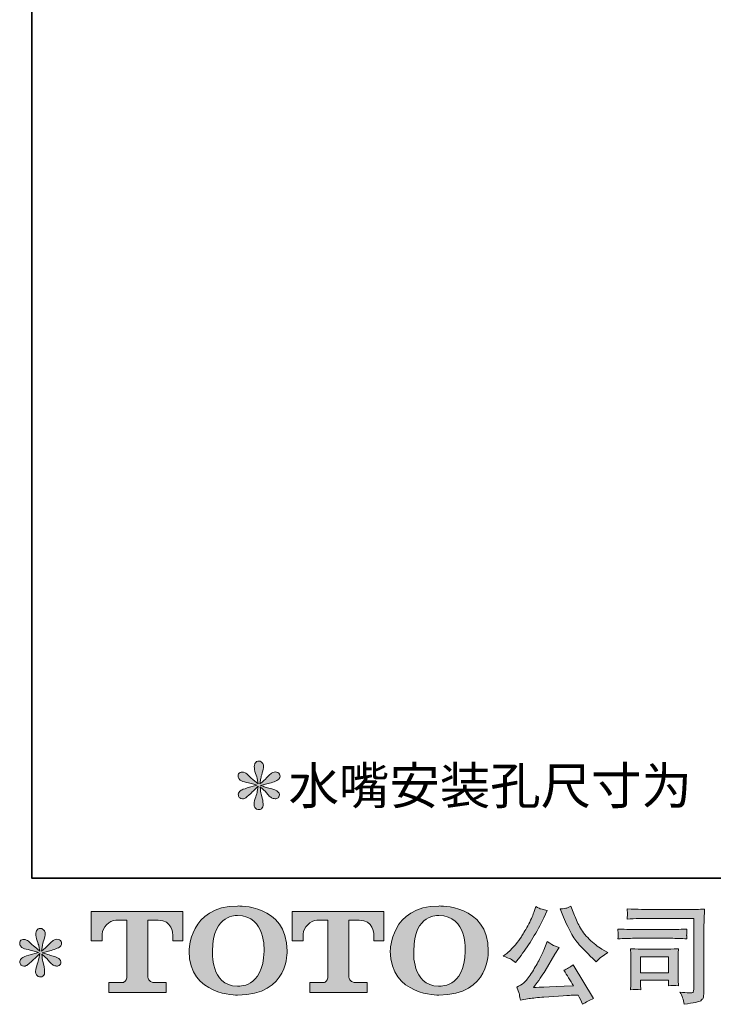
# Model space of a CAD drawing. Units: inches. Extents: x 6.9 to 89.9, y 222 to 281.2.
# Drawn here: x 6.9 to 20.4, y 222 to 241.2 of the extents above; entities that cross this region are included whole.
import ezdxf

# ---------------------------------------------------------------- set-up
doc = ezdxf.new("R2010")
doc.units = ezdxf.units.IN
doc.header["$MEASUREMENT"] = 0
doc.layers.add('图层 1', color=7, linetype='Continuous')

msp = doc.modelspace()

# ---------------------------------------------------------------- hatches: boundary and pattern name
at = {"layer": '图层 1'}
h = msp.add_hatch(color=256, dxfattribs=at)
h.dxf.hatch_style = 2
edge = h.paths.add_edge_path()
edge.add_spline(control_points=[(11.469, 226.27), (11.469, 226.27), (11.281, 226.214), (11.281, 226.214), (11.218, 226.195), (11.179, 226.181), (11.165, 226.173), (11.152, 226.165), (11.142, 226.157), (11.136, 226.15), (11.113, 226.124), (11.103, 226.099), (11.108, 226.074), (11.111, 226.049), (11.121, 226.031), (11.134, 226.02), (11.148, 226.009), (11.165, 226.004), (11.186, 226.004), (11.199, 226.002), (11.214, 226.005), (11.229, 226.012), (11.244, 226.019), (11.259, 226.028), (11.275, 226.041), (11.291, 226.053), (11.314, 226.073), (11.342, 226.101), (11.37, 226.128), (11.393, 226.15), (11.412, 226.168), (11.431, 226.185), (11.459, 226.212), (11.496, 226.248), (11.496, 226.248), (11.477, 226.146), (11.477, 226.146), (11.472, 226.119), (11.462, 226.083), (11.447, 226.039), (11.431, 225.996), (11.423, 225.97), (11.421, 225.96), (11.416, 225.938), (11.413, 225.915), (11.414, 225.891), (11.415, 225.866), (11.419, 225.849), (11.428, 225.837), (11.436, 225.824), (11.448, 225.813), (11.463, 225.804), (11.479, 225.795), (11.496, 225.791), (11.512, 225.793), (11.529, 225.793), (11.543, 225.798), (11.556, 225.808), (11.568, 225.818), (11.578, 225.832), (11.585, 225.849), (11.589, 225.864), (11.591, 225.884), (11.589, 225.911), (11.588, 225.938), (11.584, 225.967), (11.579, 225.997), (11.579, 225.997), (11.554, 226.092), (11.554, 226.092), (11.546, 226.123), (11.538, 226.171), (11.533, 226.237), (11.533, 226.237), (11.643, 226.136), (11.643, 226.136), (11.644, 226.135), (11.656, 226.12), (11.679, 226.093), (11.701, 226.066), (11.721, 226.046), (11.739, 226.033), (11.756, 226.02), (11.778, 226.012), (11.804, 226.008), (11.83, 226.002), (11.851, 226.004), (11.869, 226.014), (11.886, 226.024), (11.898, 226.038), (11.903, 226.057), (11.909, 226.077), (11.907, 226.094), (11.9, 226.11), (11.892, 226.126), (11.881, 226.139), (11.866, 226.15), (11.851, 226.161), (11.834, 226.17), (11.816, 226.177), (11.799, 226.184), (11.77, 226.193), (11.73, 226.204), (11.691, 226.215), (11.659, 226.225), (11.632, 226.233), (11.606, 226.241), (11.575, 226.252), (11.539, 226.264), (11.539, 226.264), (11.715, 226.31), (11.715, 226.31), (11.758, 226.319), (11.797, 226.332), (11.834, 226.349), (11.87, 226.367), (11.894, 226.383), (11.905, 226.398), (11.916, 226.414), (11.921, 226.428), (11.92, 226.443), (11.92, 226.457), (11.916, 226.471), (11.909, 226.484), (11.903, 226.496), (11.891, 226.505), (11.877, 226.513), (11.862, 226.52), (11.846, 226.525), (11.829, 226.527), (11.811, 226.527), (11.794, 226.523), (11.779, 226.517), (11.764, 226.511), (11.745, 226.497), (11.723, 226.475), (11.723, 226.475), (11.657, 226.409), (11.657, 226.409), (11.63, 226.381), (11.587, 226.343), (11.529, 226.293), (11.529, 226.293), (11.548, 226.403), (11.548, 226.403), (11.549, 226.419), (11.558, 226.455), (11.574, 226.51), (11.591, 226.565), (11.6, 226.602), (11.601, 226.622), (11.601, 226.649), (11.595, 226.672), (11.583, 226.69), (11.572, 226.708), (11.561, 226.719), (11.55, 226.726), (11.538, 226.732), (11.526, 226.736), (11.512, 226.737), (11.492, 226.737), (11.475, 226.734), (11.463, 226.727), (11.452, 226.72), (11.442, 226.708), (11.432, 226.693), (11.424, 226.677), (11.419, 226.656), (11.419, 226.63), (11.418, 226.595), (11.426, 226.551), (11.444, 226.498), (11.462, 226.445), (11.473, 226.41), (11.477, 226.39), (11.481, 226.371), (11.486, 226.34), (11.492, 226.297), (11.492, 226.297), (11.39, 226.382), (11.39, 226.382), (11.382, 226.387), (11.359, 226.408), (11.321, 226.444), (11.283, 226.48), (11.256, 226.502), (11.238, 226.51), (11.221, 226.518), (11.203, 226.523), (11.184, 226.525), (11.17, 226.525), (11.156, 226.522), (11.142, 226.516), (11.129, 226.511), (11.118, 226.502), (11.112, 226.491), (11.106, 226.48), (11.103, 226.467), (11.103, 226.45), (11.103, 226.434), (11.108, 226.417), (11.116, 226.401), (11.124, 226.385), (11.137, 226.372), (11.155, 226.359), (11.174, 226.347), (11.211, 226.335), (11.265, 226.324), (11.32, 226.313), (11.388, 226.295), (11.469, 226.27)], knot_values=[0, 0, 0, 0, 0.352778, 0.352778, 0.352778, 0.705556, 0.705556, 0.705556, 1.058333, 1.058333, 1.058333, 1.411111, 1.411111, 1.411111, 1.763889, 1.763889, 1.763889, 2.116667, 2.116667, 2.116667, 2.469444, 2.469444, 2.469444, 2.822222, 2.822222, 2.822222, 3.175, 3.175, 3.175, 3.527778, 3.527778, 3.527778, 3.880556, 3.880556, 3.880556, 4.233333, 4.233333, 4.233333, 4.586111, 4.586111, 4.586111, 4.938889, 4.938889, 4.938889, 5.291667, 5.291667, 5.291667, 5.644444, 5.644444, 5.644444, 5.997222, 5.997222, 5.997222, 6.35, 6.35, 6.35, 6.702778, 6.702778, 6.702778, 7.055556, 7.055556, 7.055556, 7.408333, 7.408333, 7.408333, 7.761111, 7.761111, 7.761111, 8.113889, 8.113889, 8.113889, 8.466667, 8.466667, 8.466667, 8.819444, 8.819444, 8.819444, 9.172222, 9.172222, 9.172222, 9.525, 9.525, 9.525, 9.877778, 9.877778, 9.877778, 10.230556, 10.230556, 10.230556, 10.583333, 10.583333, 10.583333, 10.936111, 10.936111, 10.936111, 11.288889, 11.288889, 11.288889, 11.641667, 11.641667, 11.641667, 11.994444, 11.994444, 11.994444, 12.347222, 12.347222, 12.347222, 12.7, 12.7, 12.7, 13.052778, 13.052778, 13.052778, 13.405556, 13.405556, 13.405556, 13.758333, 13.758333, 13.758333, 14.111111, 14.111111, 14.111111, 14.463889, 14.463889, 14.463889, 14.816667, 14.816667, 14.816667, 15.169444, 15.169444, 15.169444, 15.522222, 15.522222, 15.522222, 15.875, 15.875, 15.875, 16.227778, 16.227778, 16.227778, 16.580556, 16.580556, 16.580556, 16.933333, 16.933333, 16.933333, 17.286111, 17.286111, 17.286111, 17.638889, 17.638889, 17.638889, 17.991667, 17.991667, 17.991667, 18.344444, 18.344444, 18.344444, 18.697222, 18.697222, 18.697222, 19.05, 19.05, 19.05, 19.402778, 19.402778, 19.402778, 19.755556, 19.755556, 19.755556, 20.108333, 20.108333, 20.108333, 20.461111, 20.461111, 20.461111, 20.813889, 20.813889, 20.813889, 21.166667, 21.166667, 21.166667, 21.519444, 21.519444, 21.519444, 21.872222, 21.872222, 21.872222, 22.225, 22.225, 22.225, 22.577778, 22.577778, 22.577778, 22.930556, 22.930556, 22.930556, 23.283333, 23.283333, 23.283333, 23.636111, 23.636111, 23.636111, 23.988889, 23.988889, 23.988889, 24.341667, 24.341667, 24.341667, 24.694444, 24.694444, 24.694444, 24.694444], degree=3, periodic=0)
edge.add_line((11.469, 226.27), (11.469, 226.27))
h = msp.add_hatch(color=256, dxfattribs=at)
h.dxf.hatch_style = 2
edge = h.paths.add_edge_path()
edge.add_spline(control_points=[(11.608, 223.04), (11.595, 222.298), (11.091, 222.357), (11.091, 222.357), (10.556, 222.357), (10.606, 223.04), (10.606, 223.04), (10.606, 223.782), (11.093, 223.729), (11.093, 223.729), (11.653, 223.733), (11.608, 223.04), (11.608, 223.04)], knot_values=[0, 0, 0, 0, 0.352778, 0.352778, 0.352778, 0.705556, 0.705556, 0.705556, 1.058333, 1.058333, 1.058333, 1.411111, 1.411111, 1.411111, 1.411111], degree=3, periodic=0)
edge.add_line((11.608, 223.04), (11.608, 223.04))
edge = h.paths.add_edge_path()
edge.add_spline(control_points=[(10.149, 223.04), (10.149, 222.165), (11.093, 222.181), (11.093, 222.181), (12.103, 222.181), (12.057, 223.04), (12.057, 223.04), (12.057, 223.96), (11.093, 223.916), (11.093, 223.916), (10.151, 223.916), (10.149, 223.04), (10.149, 223.04)], knot_values=[0, 0, 0, 0, 0.352778, 0.352778, 0.352778, 0.705556, 0.705556, 0.705556, 1.058333, 1.058333, 1.058333, 1.411111, 1.411111, 1.411111, 1.411111], degree=3, periodic=0)
edge.add_line((10.149, 223.04), (10.149, 223.04))
h = msp.add_hatch(color=256, dxfattribs=at)
h.dxf.hatch_style = 2
edge = h.paths.add_edge_path()
edge.add_spline(control_points=[(15.525, 223.04), (15.512, 222.298), (15.008, 222.357), (15.008, 222.357), (14.474, 222.357), (14.523, 223.04), (14.523, 223.04), (14.523, 223.782), (15.011, 223.729), (15.011, 223.729), (15.571, 223.733), (15.525, 223.04), (15.525, 223.04)], knot_values=[0, 0, 0, 0, 0.352778, 0.352778, 0.352778, 0.705556, 0.705556, 0.705556, 1.058333, 1.058333, 1.058333, 1.411111, 1.411111, 1.411111, 1.411111], degree=3, periodic=0)
edge.add_line((15.525, 223.04), (15.525, 223.04))
edge = h.paths.add_edge_path()
edge.add_spline(control_points=[(14.066, 223.04), (14.066, 222.165), (15.011, 222.181), (15.011, 222.181), (16.021, 222.181), (15.974, 223.04), (15.974, 223.04), (15.974, 223.96), (15.011, 223.916), (15.011, 223.916), (14.069, 223.916), (14.066, 223.04), (14.066, 223.04)], knot_values=[0, 0, 0, 0, 0.352778, 0.352778, 0.352778, 0.705556, 0.705556, 0.705556, 1.058333, 1.058333, 1.058333, 1.411111, 1.411111, 1.411111, 1.411111], degree=3, periodic=0)
edge.add_line((14.066, 223.04), (14.066, 223.04))
h = msp.add_hatch(color=256, dxfattribs=at)
h.dxf.hatch_style = 2
edge = h.paths.add_edge_path()
edge.add_spline(control_points=[(8.244, 223.238), (8.244, 223.238), (8.244, 223.809), (8.244, 223.809), (8.244, 223.809), (10.027, 223.809), (10.027, 223.809), (10.027, 223.809), (10.027, 223.238), (10.027, 223.238), (10.027, 223.238), (9.83, 223.238), (9.83, 223.238), (9.83, 223.238), (9.83, 223.371), (9.83, 223.371), (9.83, 223.371), (9.821, 223.641), (9.546, 223.641), (9.546, 223.641), (9.346, 223.641), (9.346, 223.641), (9.346, 223.641), (9.346, 222.526), (9.346, 222.526), (9.346, 222.526), (9.363, 222.429), (9.446, 222.429), (9.446, 222.429), (9.701, 222.429), (9.701, 222.429), (9.701, 222.429), (9.701, 222.232), (9.701, 222.232), (9.701, 222.232), (8.586, 222.232), (8.586, 222.232), (8.586, 222.232), (8.586, 222.429), (8.586, 222.429), (8.586, 222.429), (8.871, 222.429), (8.871, 222.429), (8.871, 222.429), (8.935, 222.462), (8.935, 222.519), (8.935, 222.519), (8.935, 223.639), (8.935, 223.639), (8.935, 223.639), (8.724, 223.639), (8.724, 223.639), (8.592, 223.639), (8.465, 223.496), (8.454, 223.371), (8.454, 223.371), (8.454, 223.239), (8.454, 223.239), (8.454, 223.239), (8.244, 223.238), (8.244, 223.238)], knot_values=[0, 0, 0, 0, 1, 1, 1, 2, 2, 2, 3, 3, 3, 4, 4, 4, 5, 5, 5, 6, 6, 6, 7, 7, 7, 8, 8, 8, 9, 9, 9, 10, 10, 10, 11, 11, 11, 12, 12, 12, 13, 13, 13, 14, 14, 14, 15, 15, 15, 16, 16, 16, 17, 17, 17, 18, 18, 18, 19, 19, 19, 20, 20, 20, 20], degree=3, periodic=0)
h = msp.add_hatch(color=256, dxfattribs=at)
h.dxf.hatch_style = 2
edge = h.paths.add_edge_path()
edge.add_spline(control_points=[(12.159, 223.238), (12.159, 223.238), (12.159, 223.809), (12.159, 223.809), (12.159, 223.809), (13.942, 223.809), (13.942, 223.809), (13.942, 223.809), (13.942, 223.238), (13.942, 223.238), (13.942, 223.238), (13.746, 223.238), (13.746, 223.238), (13.746, 223.238), (13.746, 223.371), (13.746, 223.371), (13.746, 223.371), (13.736, 223.641), (13.461, 223.641), (13.461, 223.641), (13.261, 223.641), (13.261, 223.641), (13.261, 223.641), (13.261, 222.526), (13.261, 222.526), (13.261, 222.526), (13.278, 222.429), (13.361, 222.429), (13.361, 222.429), (13.615, 222.429), (13.615, 222.429), (13.615, 222.429), (13.615, 222.232), (13.615, 222.232), (13.615, 222.232), (12.501, 222.232), (12.501, 222.232), (12.501, 222.232), (12.501, 222.429), (12.501, 222.429), (12.501, 222.429), (12.786, 222.429), (12.786, 222.429), (12.786, 222.429), (12.85, 222.462), (12.85, 222.519), (12.85, 222.519), (12.85, 223.639), (12.85, 223.639), (12.85, 223.639), (12.639, 223.639), (12.639, 223.639), (12.508, 223.639), (12.38, 223.496), (12.369, 223.371), (12.369, 223.371), (12.369, 223.239), (12.369, 223.239), (12.369, 223.239), (12.159, 223.238), (12.159, 223.238)], knot_values=[0, 0, 0, 0, 1, 1, 1, 2, 2, 2, 3, 3, 3, 4, 4, 4, 5, 5, 5, 6, 6, 6, 7, 7, 7, 8, 8, 8, 9, 9, 9, 10, 10, 10, 11, 11, 11, 12, 12, 12, 13, 13, 13, 14, 14, 14, 15, 15, 15, 16, 16, 16, 17, 17, 17, 18, 18, 18, 19, 19, 19, 20, 20, 20, 20], degree=3, periodic=0)
h = msp.add_hatch(color=256, dxfattribs=at)
h.dxf.hatch_style = 2
edge = h.paths.add_edge_path()
edge.add_spline(control_points=[(17.441, 223.701), (17.493, 223.57), (17.547, 223.458), (17.603, 223.364), (17.658, 223.271), (17.707, 223.202), (17.747, 223.16), (17.787, 223.117), (17.874, 223.028), (18.009, 222.893), (18.009, 222.893), (18.075, 222.827), (18.075, 222.827), (18.075, 222.827), (18.145, 222.899), (18.145, 222.899), (18.155, 222.91), (18.207, 222.947), (18.301, 223.011), (18.301, 223.011), (18.187, 223.077), (18.187, 223.077), (18.107, 223.122), (18.025, 223.187), (17.941, 223.27), (17.857, 223.352), (17.793, 223.435), (17.751, 223.517), (17.708, 223.599), (17.671, 223.681), (17.639, 223.765), (17.639, 223.765), (17.581, 223.914), (17.581, 223.914), (17.581, 223.914), (17.501, 223.877), (17.501, 223.877), (17.486, 223.869), (17.444, 223.862), (17.377, 223.858), (17.377, 223.858), (17.441, 223.701), (17.441, 223.701)], knot_values=[0, 0, 0, 0, 1, 1, 1, 2, 2, 2, 3, 3, 3, 4, 4, 4, 5, 5, 5, 6, 6, 6, 7, 7, 7, 8, 8, 8, 9, 9, 9, 10, 10, 10, 11, 11, 11, 12, 12, 12, 13, 13, 13, 14, 14, 14, 14], degree=3, periodic=0)
edge = h.paths.add_edge_path()
edge.add_spline(control_points=[(17.054, 223.056), (17.029, 222.996), (16.996, 222.927), (16.956, 222.85), (16.915, 222.772), (16.867, 222.69), (16.812, 222.603), (16.757, 222.515), (16.708, 222.455), (16.666, 222.421), (16.624, 222.388), (16.578, 222.358), (16.527, 222.335), (16.527, 222.335), (16.575, 222.213), (16.575, 222.213), (16.58, 222.199), (16.588, 222.156), (16.599, 222.083), (16.599, 222.083), (16.769, 222.112), (16.769, 222.112), (16.842, 222.124), (16.938, 222.134), (17.058, 222.143), (17.058, 222.143), (17.341, 222.161), (17.341, 222.161), (17.474, 222.171), (17.556, 222.176), (17.587, 222.178), (17.587, 222.178), (17.726, 222.182), (17.726, 222.182), (17.753, 222.13), (17.781, 222.07), (17.809, 222.002), (17.872, 222.046), (17.944, 222.083), (18.026, 222.114), (18.026, 222.114), (17.627, 222.773), (17.627, 222.773), (17.569, 222.726), (17.508, 222.69), (17.445, 222.664), (17.507, 222.57), (17.57, 222.469), (17.635, 222.362), (17.121, 222.34), (16.86, 222.329), (16.854, 222.329), (16.953, 222.462), (17.029, 222.572), (17.083, 222.657), (17.083, 222.657), (17.273, 222.98), (17.273, 222.98), (17.273, 222.98), (17.354, 223.11), (17.354, 223.11), (17.354, 223.11), (17.263, 223.139), (17.263, 223.139), (17.241, 223.145), (17.194, 223.174), (17.122, 223.228), (17.122, 223.228), (17.054, 223.056), (17.054, 223.056)], knot_values=[0, 0, 0, 0, 1, 1, 1, 2, 2, 2, 3, 3, 3, 4, 4, 4, 5, 5, 5, 6, 6, 6, 7, 7, 7, 8, 8, 8, 9, 9, 9, 10, 10, 10, 11, 11, 11, 12, 12, 12, 13, 13, 13, 14, 14, 14, 15, 15, 15, 16, 16, 16, 17, 17, 17, 18, 18, 18, 19, 19, 19, 20, 20, 20, 21, 21, 21, 22, 22, 22, 23, 23, 23, 23], degree=3, periodic=0)
edge = h.paths.add_edge_path()
edge.add_spline(control_points=[(16.406, 222.885), (16.431, 222.87), (16.464, 222.846), (16.504, 222.814), (16.504, 222.814), (16.612, 222.955), (16.612, 222.955), (16.773, 223.167), (16.92, 223.41), (17.054, 223.683), (17.054, 223.683), (17.124, 223.828), (17.124, 223.828), (17.124, 223.828), (16.996, 223.858), (16.996, 223.858), (16.985, 223.86), (16.952, 223.876), (16.897, 223.906), (16.897, 223.906), (16.86, 223.79), (16.86, 223.79), (16.836, 223.718), (16.797, 223.632), (16.742, 223.531), (16.687, 223.43), (16.645, 223.358), (16.618, 223.315), (16.591, 223.272), (16.552, 223.222), (16.502, 223.163), (16.453, 223.105), (16.413, 223.062), (16.385, 223.036), (16.356, 223.009), (16.315, 222.977), (16.262, 222.939), (16.333, 222.918), (16.38, 222.9), (16.406, 222.885)], knot_values=[0, 0, 0, 0, 0.352778, 0.352778, 0.352778, 0.705556, 0.705556, 0.705556, 1.058333, 1.058333, 1.058333, 1.411111, 1.411111, 1.411111, 1.763889, 1.763889, 1.763889, 2.116667, 2.116667, 2.116667, 2.469444, 2.469444, 2.469444, 2.822222, 2.822222, 2.822222, 3.175, 3.175, 3.175, 3.527778, 3.527778, 3.527778, 3.880556, 3.880556, 3.880556, 4.233333, 4.233333, 4.233333, 4.586111, 4.586111, 4.586111, 4.586111], degree=3, periodic=0)
edge.add_line((16.406, 222.885), (16.406, 222.885))
h = msp.add_hatch(color=256, dxfattribs=at)
h.dxf.hatch_style = 2
h.paths.add_polyline_path([(18.938, 222.929), (19.486, 222.929), (19.486, 222.615), (18.938, 222.615)])
edge = h.paths.add_edge_path()
edge.add_spline(control_points=[(19.14, 223.676), (19.14, 223.676), (19.977, 223.676), (19.977, 223.676), (19.977, 223.676), (19.977, 222.332), (19.977, 222.332), (19.977, 222.332), (19.975, 222.297), (19.975, 222.297), (19.973, 222.274), (19.969, 222.255), (19.963, 222.241), (19.957, 222.227), (19.933, 222.222), (19.89, 222.225), (19.835, 222.226), (19.774, 222.232), (19.706, 222.241), (19.731, 222.203), (19.748, 222.165), (19.758, 222.13), (19.769, 222.094), (19.778, 222.052), (19.785, 222.006), (19.977, 222.029), (20.087, 222.051), (20.111, 222.072), (20.137, 222.092), (20.151, 222.109), (20.155, 222.121), (20.16, 222.132), (20.163, 222.15), (20.167, 222.173), (20.171, 222.195), (20.173, 222.21), (20.173, 222.217), (20.173, 222.217), (20.173, 223.403), (20.173, 223.403), (20.173, 223.464), (20.173, 223.528), (20.176, 223.598), (20.177, 223.667), (20.181, 223.754), (20.185, 223.857), (20.077, 223.85), (19.976, 223.847), (19.88, 223.847), (19.88, 223.847), (19.142, 223.847), (19.142, 223.847), (19.047, 223.847), (18.892, 223.851), (18.677, 223.859), (18.682, 223.806), (18.685, 223.773), (18.685, 223.761), (18.684, 223.75), (18.681, 223.718), (18.677, 223.663), (18.831, 223.672), (18.986, 223.676), (19.14, 223.676)], knot_values=[0, 0, 0, 0, 0.352778, 0.352778, 0.352778, 0.705556, 0.705556, 0.705556, 1.058333, 1.058333, 1.058333, 1.411111, 1.411111, 1.411111, 1.763889, 1.763889, 1.763889, 2.116667, 2.116667, 2.116667, 2.469444, 2.469444, 2.469444, 2.822222, 2.822222, 2.822222, 3.175, 3.175, 3.175, 3.527778, 3.527778, 3.527778, 3.880556, 3.880556, 3.880556, 4.233333, 4.233333, 4.233333, 4.586111, 4.586111, 4.586111, 4.938889, 4.938889, 4.938889, 5.291667, 5.291667, 5.291667, 5.644444, 5.644444, 5.644444, 5.997222, 5.997222, 5.997222, 6.35, 6.35, 6.35, 6.702778, 6.702778, 6.702778, 7.055556, 7.055556, 7.055556, 7.408333, 7.408333, 7.408333, 7.408333], degree=3, periodic=0)
edge.add_line((19.14, 223.676), (19.14, 223.676))
edge = h.paths.add_edge_path()
edge.add_spline(control_points=[(18.822, 223.287), (18.822, 223.287), (19.533, 223.287), (19.533, 223.287), (19.63, 223.287), (19.733, 223.284), (19.843, 223.277), (19.843, 223.277), (19.837, 223.335), (19.837, 223.335), (19.837, 223.335), (19.836, 223.348), (19.837, 223.373), (19.837, 223.373), (19.837, 223.406), (19.837, 223.406), (19.837, 223.419), (19.839, 223.439), (19.843, 223.468), (19.677, 223.461), (19.574, 223.458), (19.537, 223.458), (19.537, 223.458), (18.824, 223.458), (18.824, 223.458), (18.784, 223.458), (18.676, 223.461), (18.498, 223.468), (18.501, 223.416), (18.502, 223.384), (18.504, 223.371), (18.504, 223.359), (18.503, 223.347), (18.502, 223.335), (18.502, 223.324), (18.501, 223.304), (18.498, 223.277), (18.612, 223.284), (18.72, 223.287), (18.822, 223.287)], knot_values=[0, 0, 0, 0, 0.352778, 0.352778, 0.352778, 0.705556, 0.705556, 0.705556, 1.058333, 1.058333, 1.058333, 1.411111, 1.411111, 1.411111, 1.763889, 1.763889, 1.763889, 2.116667, 2.116667, 2.116667, 2.469444, 2.469444, 2.469444, 2.822222, 2.822222, 2.822222, 3.175, 3.175, 3.175, 3.527778, 3.527778, 3.527778, 3.880556, 3.880556, 3.880556, 4.233333, 4.233333, 4.233333, 4.586111, 4.586111, 4.586111, 4.586111], degree=3, periodic=0)
edge.add_line((18.822, 223.287), (18.822, 223.287))
edge = h.paths.add_edge_path()
edge.add_spline(control_points=[(18.944, 222.285), (18.94, 222.334), (18.938, 222.371), (18.938, 222.394), (18.938, 222.394), (18.938, 222.469), (18.938, 222.469), (18.938, 222.469), (19.486, 222.469), (19.486, 222.469), (19.486, 222.469), (19.486, 222.442), (19.486, 222.442), (19.486, 222.439), (19.485, 222.429), (19.483, 222.412), (19.481, 222.395), (19.48, 222.378), (19.48, 222.361), (19.544, 222.369), (19.61, 222.369), (19.679, 222.361), (19.679, 222.361), (19.673, 222.469), (19.673, 222.469), (19.672, 222.489), (19.671, 222.522), (19.671, 222.568), (19.671, 222.568), (19.671, 222.885), (19.671, 222.885), (19.671, 222.921), (19.671, 222.952), (19.672, 222.978), (19.672, 223.005), (19.675, 223.04), (19.679, 223.085), (19.557, 223.078), (19.483, 223.075), (19.455, 223.075), (19.455, 223.075), (18.965, 223.075), (18.965, 223.075), (18.941, 223.075), (18.868, 223.078), (18.743, 223.085), (18.743, 223.085), (18.751, 222.979), (18.751, 222.979), (18.752, 222.963), (18.753, 222.93), (18.753, 222.879), (18.753, 222.879), (18.753, 222.5), (18.753, 222.5), (18.753, 222.454), (18.752, 222.418), (18.751, 222.392), (18.75, 222.366), (18.747, 222.33), (18.743, 222.285), (18.808, 222.293), (18.874, 222.293), (18.944, 222.285)], knot_values=[0, 0, 0, 0, 0.352778, 0.352778, 0.352778, 0.705556, 0.705556, 0.705556, 1.058333, 1.058333, 1.058333, 1.411111, 1.411111, 1.411111, 1.763889, 1.763889, 1.763889, 2.116667, 2.116667, 2.116667, 2.469444, 2.469444, 2.469444, 2.822222, 2.822222, 2.822222, 3.175, 3.175, 3.175, 3.527778, 3.527778, 3.527778, 3.880556, 3.880556, 3.880556, 4.233333, 4.233333, 4.233333, 4.586111, 4.586111, 4.586111, 4.938889, 4.938889, 4.938889, 5.291667, 5.291667, 5.291667, 5.644444, 5.644444, 5.644444, 5.997222, 5.997222, 5.997222, 6.35, 6.35, 6.35, 6.702778, 6.702778, 6.702778, 7.055556, 7.055556, 7.055556, 7.408333, 7.408333, 7.408333, 7.408333], degree=3, periodic=0)
edge.add_line((18.944, 222.285), (18.944, 222.285))
h = msp.add_hatch(color=256, dxfattribs=at)
h.dxf.hatch_style = 2
edge = h.paths.add_edge_path()
edge.add_spline(control_points=[(7.217, 223.013), (7.217, 223.013), (7.029, 222.957), (7.029, 222.957), (6.965, 222.938), (6.927, 222.924), (6.913, 222.916), (6.899, 222.907), (6.89, 222.9), (6.884, 222.893), (6.861, 222.867), (6.851, 222.841), (6.855, 222.817), (6.859, 222.792), (6.868, 222.774), (6.882, 222.763), (6.896, 222.752), (6.913, 222.746), (6.934, 222.746), (6.947, 222.745), (6.962, 222.748), (6.977, 222.755), (6.992, 222.761), (7.007, 222.771), (7.023, 222.783), (7.039, 222.796), (7.061, 222.816), (7.09, 222.843), (7.118, 222.871), (7.141, 222.893), (7.16, 222.91), (7.179, 222.927), (7.207, 222.954), (7.244, 222.99), (7.244, 222.99), (7.225, 222.889), (7.225, 222.889), (7.22, 222.861), (7.21, 222.826), (7.194, 222.782), (7.179, 222.739), (7.171, 222.713), (7.169, 222.703), (7.164, 222.681), (7.161, 222.657), (7.162, 222.633), (7.163, 222.609), (7.167, 222.591), (7.176, 222.579), (7.184, 222.566), (7.195, 222.555), (7.211, 222.546), (7.227, 222.537), (7.244, 222.534), (7.26, 222.535), (7.277, 222.535), (7.291, 222.54), (7.304, 222.551), (7.316, 222.561), (7.326, 222.575), (7.333, 222.591), (7.337, 222.606), (7.338, 222.627), (7.337, 222.654), (7.335, 222.681), (7.332, 222.71), (7.327, 222.74), (7.327, 222.74), (7.302, 222.835), (7.302, 222.835), (7.293, 222.865), (7.287, 222.914), (7.281, 222.98), (7.281, 222.98), (7.391, 222.879), (7.391, 222.879), (7.392, 222.877), (7.404, 222.863), (7.427, 222.836), (7.449, 222.809), (7.469, 222.789), (7.487, 222.776), (7.503, 222.763), (7.526, 222.755), (7.552, 222.75), (7.578, 222.745), (7.599, 222.747), (7.617, 222.757), (7.634, 222.766), (7.646, 222.781), (7.651, 222.8), (7.657, 222.819), (7.655, 222.837), (7.648, 222.852), (7.64, 222.868), (7.629, 222.882), (7.614, 222.893), (7.599, 222.904), (7.582, 222.913), (7.564, 222.92), (7.546, 222.927), (7.518, 222.936), (7.478, 222.947), (7.439, 222.958), (7.406, 222.967), (7.38, 222.976), (7.354, 222.984), (7.323, 222.994), (7.287, 223.007), (7.287, 223.007), (7.463, 223.052), (7.463, 223.052), (7.505, 223.062), (7.545, 223.075), (7.581, 223.092), (7.618, 223.109), (7.642, 223.126), (7.653, 223.141), (7.664, 223.156), (7.669, 223.171), (7.668, 223.185), (7.667, 223.2), (7.664, 223.213), (7.657, 223.226), (7.651, 223.238), (7.639, 223.248), (7.625, 223.255), (7.61, 223.263), (7.594, 223.268), (7.577, 223.269), (7.559, 223.269), (7.542, 223.266), (7.527, 223.26), (7.512, 223.253), (7.493, 223.24), (7.471, 223.218), (7.471, 223.218), (7.405, 223.151), (7.405, 223.151), (7.377, 223.124), (7.335, 223.085), (7.277, 223.036), (7.277, 223.036), (7.296, 223.145), (7.296, 223.145), (7.297, 223.162), (7.306, 223.198), (7.322, 223.253), (7.339, 223.308), (7.348, 223.345), (7.349, 223.364), (7.349, 223.392), (7.343, 223.415), (7.331, 223.433), (7.32, 223.45), (7.309, 223.462), (7.298, 223.468), (7.287, 223.475), (7.274, 223.479), (7.26, 223.48), (7.24, 223.48), (7.223, 223.477), (7.211, 223.47), (7.2, 223.463), (7.189, 223.451), (7.18, 223.435), (7.171, 223.419), (7.167, 223.399), (7.167, 223.373), (7.166, 223.338), (7.174, 223.294), (7.192, 223.241), (7.21, 223.188), (7.221, 223.152), (7.225, 223.133), (7.229, 223.114), (7.234, 223.083), (7.24, 223.04), (7.24, 223.04), (7.138, 223.125), (7.138, 223.125), (7.13, 223.13), (7.107, 223.151), (7.069, 223.187), (7.031, 223.222), (7.004, 223.244), (6.986, 223.253), (6.969, 223.261), (6.951, 223.266), (6.932, 223.267), (6.918, 223.267), (6.904, 223.264), (6.89, 223.259), (6.877, 223.253), (6.866, 223.245), (6.86, 223.234), (6.854, 223.223), (6.851, 223.209), (6.851, 223.193), (6.851, 223.176), (6.855, 223.16), (6.863, 223.144), (6.872, 223.128), (6.885, 223.114), (6.903, 223.102), (6.922, 223.089), (6.959, 223.078), (7.013, 223.067), (7.067, 223.056), (7.136, 223.038), (7.217, 223.013)], knot_values=[0, 0, 0, 0, 0.352778, 0.352778, 0.352778, 0.705556, 0.705556, 0.705556, 1.058333, 1.058333, 1.058333, 1.411111, 1.411111, 1.411111, 1.763889, 1.763889, 1.763889, 2.116667, 2.116667, 2.116667, 2.469444, 2.469444, 2.469444, 2.822222, 2.822222, 2.822222, 3.175, 3.175, 3.175, 3.527778, 3.527778, 3.527778, 3.880556, 3.880556, 3.880556, 4.233333, 4.233333, 4.233333, 4.586111, 4.586111, 4.586111, 4.938889, 4.938889, 4.938889, 5.291667, 5.291667, 5.291667, 5.644444, 5.644444, 5.644444, 5.997222, 5.997222, 5.997222, 6.35, 6.35, 6.35, 6.702778, 6.702778, 6.702778, 7.055556, 7.055556, 7.055556, 7.408333, 7.408333, 7.408333, 7.761111, 7.761111, 7.761111, 8.113889, 8.113889, 8.113889, 8.466667, 8.466667, 8.466667, 8.819444, 8.819444, 8.819444, 9.172222, 9.172222, 9.172222, 9.525, 9.525, 9.525, 9.877778, 9.877778, 9.877778, 10.230556, 10.230556, 10.230556, 10.583333, 10.583333, 10.583333, 10.936111, 10.936111, 10.936111, 11.288889, 11.288889, 11.288889, 11.641667, 11.641667, 11.641667, 11.994444, 11.994444, 11.994444, 12.347222, 12.347222, 12.347222, 12.7, 12.7, 12.7, 13.052778, 13.052778, 13.052778, 13.405556, 13.405556, 13.405556, 13.758333, 13.758333, 13.758333, 14.111111, 14.111111, 14.111111, 14.463889, 14.463889, 14.463889, 14.816667, 14.816667, 14.816667, 15.169444, 15.169444, 15.169444, 15.522222, 15.522222, 15.522222, 15.875, 15.875, 15.875, 16.227778, 16.227778, 16.227778, 16.580556, 16.580556, 16.580556, 16.933333, 16.933333, 16.933333, 17.286111, 17.286111, 17.286111, 17.638889, 17.638889, 17.638889, 17.991667, 17.991667, 17.991667, 18.344444, 18.344444, 18.344444, 18.697222, 18.697222, 18.697222, 19.05, 19.05, 19.05, 19.402778, 19.402778, 19.402778, 19.755556, 19.755556, 19.755556, 20.108333, 20.108333, 20.108333, 20.461111, 20.461111, 20.461111, 20.813889, 20.813889, 20.813889, 21.166667, 21.166667, 21.166667, 21.519444, 21.519444, 21.519444, 21.872222, 21.872222, 21.872222, 22.225, 22.225, 22.225, 22.577778, 22.577778, 22.577778, 22.930556, 22.930556, 22.930556, 23.283333, 23.283333, 23.283333, 23.636111, 23.636111, 23.636111, 23.988889, 23.988889, 23.988889, 24.341667, 24.341667, 24.341667, 24.694444, 24.694444, 24.694444, 24.694444], degree=3, periodic=0)
edge.add_line((7.217, 223.013), (7.217, 223.013))

# ---------------------------------------------------------------- linework, layer by layer
at = {"layer": '图层 1', "lineweight": 35}
msp.add_lwpolyline([(89.916, 224.459), (7.086, 224.459), (7.086, 278.111), (89.916, 278.111), (89.916, 224.459)], dxfattribs=at)
at = {"layer": '图层 1', "lineweight": 0}
msp.add_lwpolyline([(18.938, 222.929), (19.486, 222.929), (19.486, 222.615), (18.938, 222.615), (18.938, 222.929)], dxfattribs=at)
for points, knots in [([(11.469, 226.27), (11.469, 226.27), (11.281, 226.214), (11.281, 226.214), (11.218, 226.195), (11.179, 226.181), (11.165, 226.173), (11.152, 226.165), (11.142, 226.157), (11.136, 226.15), (11.113, 226.124), (11.103, 226.099), (11.108, 226.074), (11.111, 226.049), (11.121, 226.031), (11.134, 226.02), (11.148, 226.009), (11.165, 226.004), (11.186, 226.004), (11.199, 226.002), (11.214, 226.005), (11.229, 226.012), (11.244, 226.019), (11.259, 226.028), (11.275, 226.041), (11.291, 226.053), (11.314, 226.073), (11.342, 226.101), (11.37, 226.128), (11.393, 226.15), (11.412, 226.168), (11.431, 226.185), (11.459, 226.212), (11.496, 226.248), (11.496, 226.248), (11.477, 226.146), (11.477, 226.146), (11.472, 226.119), (11.462, 226.083), (11.447, 226.039), (11.431, 225.996), (11.423, 225.97), (11.421, 225.96), (11.416, 225.938), (11.413, 225.915), (11.414, 225.891), (11.415, 225.866), (11.419, 225.849), (11.428, 225.837), (11.436, 225.824), (11.448, 225.813), (11.463, 225.804), (11.479, 225.795), (11.496, 225.791), (11.512, 225.793), (11.529, 225.793), (11.543, 225.798), (11.556, 225.808), (11.568, 225.818), (11.578, 225.832), (11.585, 225.849), (11.589, 225.864), (11.591, 225.884), (11.589, 225.911), (11.588, 225.938), (11.584, 225.967), (11.579, 225.997), (11.579, 225.997), (11.554, 226.092), (11.554, 226.092), (11.546, 226.123), (11.538, 226.171), (11.533, 226.237), (11.533, 226.237), (11.643, 226.136), (11.643, 226.136), (11.644, 226.135), (11.656, 226.12), (11.679, 226.093), (11.701, 226.066), (11.721, 226.046), (11.739, 226.033), (11.756, 226.02), (11.778, 226.012), (11.804, 226.008), (11.83, 226.002), (11.851, 226.004), (11.869, 226.014), (11.886, 226.024), (11.898, 226.038), (11.903, 226.057), (11.909, 226.077), (11.907, 226.094), (11.9, 226.11), (11.892, 226.126), (11.881, 226.139), (11.866, 226.15), (11.851, 226.161), (11.834, 226.17), (11.816, 226.177), (11.799, 226.184), (11.77, 226.193), (11.73, 226.204), (11.691, 226.215), (11.659, 226.225), (11.632, 226.233), (11.606, 226.241), (11.575, 226.252), (11.539, 226.264), (11.539, 226.264), (11.715, 226.31), (11.715, 226.31), (11.758, 226.319), (11.797, 226.332), (11.834, 226.349), (11.87, 226.367), (11.894, 226.383), (11.905, 226.398), (11.916, 226.414), (11.921, 226.428), (11.92, 226.443), (11.92, 226.457), (11.916, 226.471), (11.909, 226.484), (11.903, 226.496), (11.891, 226.505), (11.877, 226.513), (11.862, 226.52), (11.846, 226.525), (11.829, 226.527), (11.811, 226.527), (11.794, 226.523), (11.779, 226.517), (11.764, 226.511), (11.745, 226.497), (11.723, 226.475), (11.723, 226.475), (11.657, 226.409), (11.657, 226.409), (11.63, 226.381), (11.587, 226.343), (11.529, 226.293), (11.529, 226.293), (11.548, 226.403), (11.548, 226.403), (11.549, 226.419), (11.558, 226.455), (11.574, 226.51), (11.591, 226.565), (11.6, 226.602), (11.601, 226.622), (11.601, 226.649), (11.595, 226.672), (11.583, 226.69), (11.572, 226.708), (11.561, 226.719), (11.55, 226.726), (11.538, 226.732), (11.526, 226.736), (11.512, 226.737), (11.492, 226.737), (11.475, 226.734), (11.463, 226.727), (11.452, 226.72), (11.442, 226.708), (11.432, 226.693), (11.424, 226.677), (11.419, 226.656), (11.419, 226.63), (11.418, 226.595), (11.426, 226.551), (11.444, 226.498), (11.462, 226.445), (11.473, 226.41), (11.477, 226.39), (11.481, 226.371), (11.486, 226.34), (11.492, 226.297), (11.492, 226.297), (11.39, 226.382), (11.39, 226.382), (11.382, 226.387), (11.359, 226.408), (11.321, 226.444), (11.283, 226.48), (11.256, 226.502), (11.238, 226.51), (11.221, 226.518), (11.203, 226.523), (11.184, 226.525), (11.17, 226.525), (11.156, 226.522), (11.142, 226.516), (11.129, 226.511), (11.118, 226.502), (11.112, 226.491), (11.106, 226.48), (11.103, 226.467), (11.103, 226.45), (11.103, 226.434), (11.108, 226.417), (11.116, 226.401), (11.124, 226.385), (11.137, 226.372), (11.155, 226.359), (11.174, 226.347), (11.211, 226.335), (11.265, 226.324), (11.32, 226.313), (11.388, 226.295), (11.469, 226.27)], [0, 0, 0, 0, 1, 1, 1, 2, 2, 2, 3, 3, 3, 4, 4, 4, 5, 5, 5, 6, 6, 6, 7, 7, 7, 8, 8, 8, 9, 9, 9, 10, 10, 10, 11, 11, 11, 12, 12, 12, 13, 13, 13, 14, 14, 14, 15, 15, 15, 16, 16, 16, 17, 17, 17, 18, 18, 18, 19, 19, 19, 20, 20, 20, 21, 21, 21, 22, 22, 22, 23, 23, 23, 24, 24, 24, 25, 25, 25, 26, 26, 26, 27, 27, 27, 28, 28, 28, 29, 29, 29, 30, 30, 30, 31, 31, 31, 32, 32, 32, 33, 33, 33, 34, 34, 34, 35, 35, 35, 36, 36, 36, 37, 37, 37, 38, 38, 38, 39, 39, 39, 40, 40, 40, 41, 41, 41, 42, 42, 42, 43, 43, 43, 44, 44, 44, 45, 45, 45, 46, 46, 46, 47, 47, 47, 48, 48, 48, 49, 49, 49, 50, 50, 50, 51, 51, 51, 52, 52, 52, 53, 53, 53, 54, 54, 54, 55, 55, 55, 56, 56, 56, 57, 57, 57, 58, 58, 58, 59, 59, 59, 60, 60, 60, 61, 61, 61, 62, 62, 62, 63, 63, 63, 64, 64, 64, 65, 65, 65, 66, 66, 66, 67, 67, 67, 68, 68, 68, 69, 69, 69, 70, 70, 70, 70]), ([(10.149, 223.04), (10.149, 222.165), (11.093, 222.181), (11.093, 222.181), (12.103, 222.181), (12.057, 223.04), (12.057, 223.04), (12.057, 223.96), (11.093, 223.916), (11.093, 223.916), (10.151, 223.916), (10.149, 223.04), (10.149, 223.04)], [0, 0, 0, 0, 1, 1, 1, 2, 2, 2, 3, 3, 3, 4, 4, 4, 4]), ([(14.066, 223.04), (14.066, 222.165), (15.011, 222.181), (15.011, 222.181), (16.021, 222.181), (15.974, 223.04), (15.974, 223.04), (15.974, 223.96), (15.011, 223.916), (15.011, 223.916), (14.069, 223.916), (14.066, 223.04), (14.066, 223.04)], [0, 0, 0, 0, 1, 1, 1, 2, 2, 2, 3, 3, 3, 4, 4, 4, 4]), ([(8.244, 223.238), (8.244, 223.238), (8.244, 223.809), (8.244, 223.809), (8.244, 223.809), (10.027, 223.809), (10.027, 223.809), (10.027, 223.809), (10.027, 223.238), (10.027, 223.238), (10.027, 223.238), (9.83, 223.238), (9.83, 223.238), (9.83, 223.238), (9.83, 223.371), (9.83, 223.371), (9.83, 223.371), (9.821, 223.641), (9.546, 223.641), (9.546, 223.641), (9.346, 223.641), (9.346, 223.641), (9.346, 223.641), (9.346, 222.526), (9.346, 222.526), (9.346, 222.526), (9.363, 222.429), (9.446, 222.429), (9.446, 222.429), (9.701, 222.429), (9.701, 222.429), (9.701, 222.429), (9.701, 222.232), (9.701, 222.232), (9.701, 222.232), (8.586, 222.232), (8.586, 222.232), (8.586, 222.232), (8.586, 222.429), (8.586, 222.429), (8.586, 222.429), (8.871, 222.429), (8.871, 222.429), (8.871, 222.429), (8.935, 222.462), (8.935, 222.519), (8.935, 222.519), (8.935, 223.639), (8.935, 223.639), (8.935, 223.639), (8.724, 223.639), (8.724, 223.639), (8.592, 223.639), (8.465, 223.496), (8.454, 223.371), (8.454, 223.371), (8.454, 223.239), (8.454, 223.239), (8.454, 223.239), (8.244, 223.238), (8.244, 223.238)], [0, 0, 0, 0, 1, 1, 1, 2, 2, 2, 3, 3, 3, 4, 4, 4, 5, 5, 5, 6, 6, 6, 7, 7, 7, 8, 8, 8, 9, 9, 9, 10, 10, 10, 11, 11, 11, 12, 12, 12, 13, 13, 13, 14, 14, 14, 15, 15, 15, 16, 16, 16, 17, 17, 17, 18, 18, 18, 19, 19, 19, 20, 20, 20, 20]), ([(11.608, 223.04), (11.595, 222.298), (11.091, 222.357), (11.091, 222.357), (10.556, 222.357), (10.606, 223.04), (10.606, 223.04), (10.606, 223.782), (11.093, 223.729), (11.093, 223.729), (11.653, 223.733), (11.608, 223.04), (11.608, 223.04)], [0, 0, 0, 0, 1, 1, 1, 2, 2, 2, 3, 3, 3, 4, 4, 4, 4]), ([(12.159, 223.238), (12.159, 223.238), (12.159, 223.809), (12.159, 223.809), (12.159, 223.809), (13.942, 223.809), (13.942, 223.809), (13.942, 223.809), (13.942, 223.238), (13.942, 223.238), (13.942, 223.238), (13.746, 223.238), (13.746, 223.238), (13.746, 223.238), (13.746, 223.371), (13.746, 223.371), (13.746, 223.371), (13.736, 223.641), (13.461, 223.641), (13.461, 223.641), (13.261, 223.641), (13.261, 223.641), (13.261, 223.641), (13.261, 222.526), (13.261, 222.526), (13.261, 222.526), (13.278, 222.429), (13.361, 222.429), (13.361, 222.429), (13.615, 222.429), (13.615, 222.429), (13.615, 222.429), (13.615, 222.232), (13.615, 222.232), (13.615, 222.232), (12.501, 222.232), (12.501, 222.232), (12.501, 222.232), (12.501, 222.429), (12.501, 222.429), (12.501, 222.429), (12.786, 222.429), (12.786, 222.429), (12.786, 222.429), (12.85, 222.462), (12.85, 222.519), (12.85, 222.519), (12.85, 223.639), (12.85, 223.639), (12.85, 223.639), (12.639, 223.639), (12.639, 223.639), (12.508, 223.639), (12.38, 223.496), (12.369, 223.371), (12.369, 223.371), (12.369, 223.239), (12.369, 223.239), (12.369, 223.239), (12.159, 223.238), (12.159, 223.238)], [0, 0, 0, 0, 1, 1, 1, 2, 2, 2, 3, 3, 3, 4, 4, 4, 5, 5, 5, 6, 6, 6, 7, 7, 7, 8, 8, 8, 9, 9, 9, 10, 10, 10, 11, 11, 11, 12, 12, 12, 13, 13, 13, 14, 14, 14, 15, 15, 15, 16, 16, 16, 17, 17, 17, 18, 18, 18, 19, 19, 19, 20, 20, 20, 20]), ([(15.525, 223.04), (15.512, 222.298), (15.008, 222.357), (15.008, 222.357), (14.474, 222.357), (14.523, 223.04), (14.523, 223.04), (14.523, 223.782), (15.011, 223.729), (15.011, 223.729), (15.571, 223.733), (15.525, 223.04), (15.525, 223.04)], [0, 0, 0, 0, 1, 1, 1, 2, 2, 2, 3, 3, 3, 4, 4, 4, 4]), ([(16.406, 222.885), (16.431, 222.87), (16.464, 222.846), (16.504, 222.814), (16.504, 222.814), (16.612, 222.955), (16.612, 222.955), (16.773, 223.167), (16.92, 223.41), (17.054, 223.683), (17.054, 223.683), (17.124, 223.828), (17.124, 223.828), (17.124, 223.828), (16.996, 223.858), (16.996, 223.858), (16.985, 223.86), (16.952, 223.876), (16.897, 223.906), (16.897, 223.906), (16.86, 223.79), (16.86, 223.79), (16.836, 223.718), (16.797, 223.632), (16.742, 223.531), (16.687, 223.43), (16.645, 223.358), (16.618, 223.315), (16.591, 223.272), (16.552, 223.222), (16.502, 223.163), (16.453, 223.105), (16.413, 223.062), (16.385, 223.036), (16.356, 223.009), (16.315, 222.977), (16.262, 222.939), (16.333, 222.918), (16.38, 222.9), (16.406, 222.885)], [0, 0, 0, 0, 1, 1, 1, 2, 2, 2, 3, 3, 3, 4, 4, 4, 5, 5, 5, 6, 6, 6, 7, 7, 7, 8, 8, 8, 9, 9, 9, 10, 10, 10, 11, 11, 11, 12, 12, 12, 13, 13, 13, 13]), ([(17.441, 223.701), (17.493, 223.57), (17.547, 223.458), (17.603, 223.364), (17.658, 223.271), (17.707, 223.202), (17.747, 223.16), (17.787, 223.117), (17.874, 223.028), (18.009, 222.893), (18.009, 222.893), (18.075, 222.827), (18.075, 222.827), (18.075, 222.827), (18.145, 222.899), (18.145, 222.899), (18.155, 222.91), (18.207, 222.947), (18.301, 223.011), (18.301, 223.011), (18.187, 223.077), (18.187, 223.077), (18.107, 223.122), (18.025, 223.187), (17.941, 223.27), (17.857, 223.352), (17.793, 223.435), (17.751, 223.517), (17.708, 223.599), (17.671, 223.681), (17.639, 223.765), (17.639, 223.765), (17.581, 223.914), (17.581, 223.914), (17.581, 223.914), (17.501, 223.877), (17.501, 223.877), (17.486, 223.869), (17.444, 223.862), (17.377, 223.858), (17.377, 223.858), (17.441, 223.701), (17.441, 223.701)], [0, 0, 0, 0, 1, 1, 1, 2, 2, 2, 3, 3, 3, 4, 4, 4, 5, 5, 5, 6, 6, 6, 7, 7, 7, 8, 8, 8, 9, 9, 9, 10, 10, 10, 11, 11, 11, 12, 12, 12, 13, 13, 13, 14, 14, 14, 14]), ([(19.14, 223.676), (19.14, 223.676), (19.977, 223.676), (19.977, 223.676), (19.977, 223.676), (19.977, 222.332), (19.977, 222.332), (19.977, 222.332), (19.975, 222.297), (19.975, 222.297), (19.973, 222.274), (19.969, 222.255), (19.963, 222.241), (19.957, 222.227), (19.933, 222.222), (19.89, 222.225), (19.835, 222.226), (19.774, 222.232), (19.706, 222.241), (19.731, 222.203), (19.748, 222.165), (19.758, 222.13), (19.769, 222.094), (19.778, 222.052), (19.785, 222.006), (19.977, 222.029), (20.087, 222.051), (20.111, 222.072), (20.137, 222.092), (20.151, 222.109), (20.155, 222.121), (20.16, 222.132), (20.163, 222.15), (20.167, 222.173), (20.171, 222.195), (20.173, 222.21), (20.173, 222.217), (20.173, 222.217), (20.173, 223.403), (20.173, 223.403), (20.173, 223.464), (20.173, 223.528), (20.176, 223.598), (20.177, 223.667), (20.181, 223.754), (20.185, 223.857), (20.077, 223.85), (19.976, 223.847), (19.88, 223.847), (19.88, 223.847), (19.142, 223.847), (19.142, 223.847), (19.047, 223.847), (18.892, 223.851), (18.677, 223.859), (18.682, 223.806), (18.685, 223.773), (18.685, 223.761), (18.684, 223.75), (18.681, 223.718), (18.677, 223.663), (18.831, 223.672), (18.986, 223.676), (19.14, 223.676)], [0, 0, 0, 0, 1, 1, 1, 2, 2, 2, 3, 3, 3, 4, 4, 4, 5, 5, 5, 6, 6, 6, 7, 7, 7, 8, 8, 8, 9, 9, 9, 10, 10, 10, 11, 11, 11, 12, 12, 12, 13, 13, 13, 14, 14, 14, 15, 15, 15, 16, 16, 16, 17, 17, 17, 18, 18, 18, 19, 19, 19, 20, 20, 20, 21, 21, 21, 21]), ([(7.217, 223.013), (7.217, 223.013), (7.029, 222.957), (7.029, 222.957), (6.965, 222.938), (6.927, 222.924), (6.913, 222.916), (6.899, 222.907), (6.89, 222.9), (6.884, 222.893), (6.861, 222.867), (6.851, 222.841), (6.855, 222.817), (6.859, 222.792), (6.868, 222.774), (6.882, 222.763), (6.896, 222.752), (6.913, 222.746), (6.934, 222.746), (6.947, 222.745), (6.962, 222.748), (6.977, 222.755), (6.992, 222.761), (7.007, 222.771), (7.023, 222.783), (7.039, 222.796), (7.061, 222.816), (7.09, 222.843), (7.118, 222.871), (7.141, 222.893), (7.16, 222.91), (7.179, 222.927), (7.207, 222.954), (7.244, 222.99), (7.244, 222.99), (7.225, 222.889), (7.225, 222.889), (7.22, 222.861), (7.21, 222.826), (7.194, 222.782), (7.179, 222.739), (7.171, 222.713), (7.169, 222.703), (7.164, 222.681), (7.161, 222.657), (7.162, 222.633), (7.163, 222.609), (7.167, 222.591), (7.176, 222.579), (7.184, 222.566), (7.195, 222.555), (7.211, 222.546), (7.227, 222.537), (7.244, 222.534), (7.26, 222.535), (7.277, 222.535), (7.291, 222.54), (7.304, 222.551), (7.316, 222.561), (7.326, 222.575), (7.333, 222.591), (7.337, 222.606), (7.338, 222.627), (7.337, 222.654), (7.335, 222.681), (7.332, 222.71), (7.327, 222.74), (7.327, 222.74), (7.302, 222.835), (7.302, 222.835), (7.293, 222.865), (7.287, 222.914), (7.281, 222.98), (7.281, 222.98), (7.391, 222.879), (7.391, 222.879), (7.392, 222.877), (7.404, 222.863), (7.427, 222.836), (7.449, 222.809), (7.469, 222.789), (7.487, 222.776), (7.503, 222.763), (7.526, 222.755), (7.552, 222.75), (7.578, 222.745), (7.599, 222.747), (7.617, 222.757), (7.634, 222.766), (7.646, 222.781), (7.651, 222.8), (7.657, 222.819), (7.655, 222.837), (7.648, 222.852), (7.64, 222.868), (7.629, 222.882), (7.614, 222.893), (7.599, 222.904), (7.582, 222.913), (7.564, 222.92), (7.546, 222.927), (7.518, 222.936), (7.478, 222.947), (7.439, 222.958), (7.406, 222.967), (7.38, 222.976), (7.354, 222.984), (7.323, 222.994), (7.287, 223.007), (7.287, 223.007), (7.463, 223.052), (7.463, 223.052), (7.505, 223.062), (7.545, 223.075), (7.581, 223.092), (7.618, 223.109), (7.642, 223.126), (7.653, 223.141), (7.664, 223.156), (7.669, 223.171), (7.668, 223.185), (7.667, 223.2), (7.664, 223.213), (7.657, 223.226), (7.651, 223.238), (7.639, 223.248), (7.625, 223.255), (7.61, 223.263), (7.594, 223.268), (7.577, 223.269), (7.559, 223.269), (7.542, 223.266), (7.527, 223.26), (7.512, 223.253), (7.493, 223.24), (7.471, 223.218), (7.471, 223.218), (7.405, 223.151), (7.405, 223.151), (7.377, 223.124), (7.335, 223.085), (7.277, 223.036), (7.277, 223.036), (7.296, 223.145), (7.296, 223.145), (7.297, 223.162), (7.306, 223.198), (7.322, 223.253), (7.339, 223.308), (7.348, 223.345), (7.349, 223.364), (7.349, 223.392), (7.343, 223.415), (7.331, 223.433), (7.32, 223.45), (7.309, 223.462), (7.298, 223.468), (7.287, 223.475), (7.274, 223.479), (7.26, 223.48), (7.24, 223.48), (7.223, 223.477), (7.211, 223.47), (7.2, 223.463), (7.189, 223.451), (7.18, 223.435), (7.171, 223.419), (7.167, 223.399), (7.167, 223.373), (7.166, 223.338), (7.174, 223.294), (7.192, 223.241), (7.21, 223.188), (7.221, 223.152), (7.225, 223.133), (7.229, 223.114), (7.234, 223.083), (7.24, 223.04), (7.24, 223.04), (7.138, 223.125), (7.138, 223.125), (7.13, 223.13), (7.107, 223.151), (7.069, 223.187), (7.031, 223.222), (7.004, 223.244), (6.986, 223.253), (6.969, 223.261), (6.951, 223.266), (6.932, 223.267), (6.918, 223.267), (6.904, 223.264), (6.89, 223.259), (6.877, 223.253), (6.866, 223.245), (6.86, 223.234), (6.854, 223.223), (6.851, 223.209), (6.851, 223.193), (6.851, 223.176), (6.855, 223.16), (6.863, 223.144), (6.872, 223.128), (6.885, 223.114), (6.903, 223.102), (6.922, 223.089), (6.959, 223.078), (7.013, 223.067), (7.067, 223.056), (7.136, 223.038), (7.217, 223.013)], [0, 0, 0, 0, 1, 1, 1, 2, 2, 2, 3, 3, 3, 4, 4, 4, 5, 5, 5, 6, 6, 6, 7, 7, 7, 8, 8, 8, 9, 9, 9, 10, 10, 10, 11, 11, 11, 12, 12, 12, 13, 13, 13, 14, 14, 14, 15, 15, 15, 16, 16, 16, 17, 17, 17, 18, 18, 18, 19, 19, 19, 20, 20, 20, 21, 21, 21, 22, 22, 22, 23, 23, 23, 24, 24, 24, 25, 25, 25, 26, 26, 26, 27, 27, 27, 28, 28, 28, 29, 29, 29, 30, 30, 30, 31, 31, 31, 32, 32, 32, 33, 33, 33, 34, 34, 34, 35, 35, 35, 36, 36, 36, 37, 37, 37, 38, 38, 38, 39, 39, 39, 40, 40, 40, 41, 41, 41, 42, 42, 42, 43, 43, 43, 44, 44, 44, 45, 45, 45, 46, 46, 46, 47, 47, 47, 48, 48, 48, 49, 49, 49, 50, 50, 50, 51, 51, 51, 52, 52, 52, 53, 53, 53, 54, 54, 54, 55, 55, 55, 56, 56, 56, 57, 57, 57, 58, 58, 58, 59, 59, 59, 60, 60, 60, 61, 61, 61, 62, 62, 62, 63, 63, 63, 64, 64, 64, 65, 65, 65, 66, 66, 66, 67, 67, 67, 68, 68, 68, 69, 69, 69, 70, 70, 70, 70]), ([(18.822, 223.287), (18.822, 223.287), (19.533, 223.287), (19.533, 223.287), (19.63, 223.287), (19.733, 223.284), (19.843, 223.277), (19.843, 223.277), (19.837, 223.335), (19.837, 223.335), (19.837, 223.335), (19.836, 223.348), (19.837, 223.373), (19.837, 223.373), (19.837, 223.406), (19.837, 223.406), (19.837, 223.419), (19.839, 223.439), (19.843, 223.468), (19.677, 223.461), (19.574, 223.458), (19.537, 223.458), (19.537, 223.458), (18.824, 223.458), (18.824, 223.458), (18.784, 223.458), (18.676, 223.461), (18.498, 223.468), (18.501, 223.416), (18.502, 223.384), (18.504, 223.371), (18.504, 223.359), (18.503, 223.347), (18.502, 223.335), (18.502, 223.324), (18.501, 223.304), (18.498, 223.277), (18.612, 223.284), (18.72, 223.287), (18.822, 223.287)], [0, 0, 0, 0, 1, 1, 1, 2, 2, 2, 3, 3, 3, 4, 4, 4, 5, 5, 5, 6, 6, 6, 7, 7, 7, 8, 8, 8, 9, 9, 9, 10, 10, 10, 11, 11, 11, 12, 12, 12, 13, 13, 13, 13]), ([(17.054, 223.056), (17.029, 222.996), (16.996, 222.927), (16.956, 222.85), (16.915, 222.772), (16.867, 222.69), (16.812, 222.603), (16.757, 222.515), (16.708, 222.455), (16.666, 222.421), (16.624, 222.388), (16.578, 222.358), (16.527, 222.335), (16.527, 222.335), (16.575, 222.213), (16.575, 222.213), (16.58, 222.199), (16.588, 222.156), (16.599, 222.083), (16.599, 222.083), (16.769, 222.112), (16.769, 222.112), (16.842, 222.124), (16.938, 222.134), (17.058, 222.143), (17.058, 222.143), (17.341, 222.161), (17.341, 222.161), (17.474, 222.171), (17.556, 222.176), (17.587, 222.178), (17.587, 222.178), (17.726, 222.182), (17.726, 222.182), (17.753, 222.13), (17.781, 222.07), (17.809, 222.002), (17.872, 222.046), (17.944, 222.083), (18.026, 222.114), (18.026, 222.114), (17.627, 222.773), (17.627, 222.773), (17.569, 222.726), (17.508, 222.69), (17.445, 222.664), (17.507, 222.57), (17.57, 222.469), (17.635, 222.362), (17.121, 222.34), (16.86, 222.329), (16.854, 222.329), (16.953, 222.462), (17.029, 222.572), (17.083, 222.657), (17.083, 222.657), (17.273, 222.98), (17.273, 222.98), (17.273, 222.98), (17.354, 223.11), (17.354, 223.11), (17.354, 223.11), (17.263, 223.139), (17.263, 223.139), (17.241, 223.145), (17.194, 223.174), (17.122, 223.228), (17.122, 223.228), (17.054, 223.056), (17.054, 223.056)], [0, 0, 0, 0, 1, 1, 1, 2, 2, 2, 3, 3, 3, 4, 4, 4, 5, 5, 5, 6, 6, 6, 7, 7, 7, 8, 8, 8, 9, 9, 9, 10, 10, 10, 11, 11, 11, 12, 12, 12, 13, 13, 13, 14, 14, 14, 15, 15, 15, 16, 16, 16, 17, 17, 17, 18, 18, 18, 19, 19, 19, 20, 20, 20, 21, 21, 21, 22, 22, 22, 23, 23, 23, 23]), ([(18.944, 222.285), (18.94, 222.334), (18.938, 222.371), (18.938, 222.394), (18.938, 222.394), (18.938, 222.469), (18.938, 222.469), (18.938, 222.469), (19.486, 222.469), (19.486, 222.469), (19.486, 222.469), (19.486, 222.442), (19.486, 222.442), (19.486, 222.439), (19.485, 222.429), (19.483, 222.412), (19.481, 222.395), (19.48, 222.378), (19.48, 222.361), (19.544, 222.369), (19.61, 222.369), (19.679, 222.361), (19.679, 222.361), (19.673, 222.469), (19.673, 222.469), (19.672, 222.489), (19.671, 222.522), (19.671, 222.568), (19.671, 222.568), (19.671, 222.885), (19.671, 222.885), (19.671, 222.921), (19.671, 222.952), (19.672, 222.978), (19.672, 223.005), (19.675, 223.04), (19.679, 223.085), (19.557, 223.078), (19.483, 223.075), (19.455, 223.075), (19.455, 223.075), (18.965, 223.075), (18.965, 223.075), (18.941, 223.075), (18.868, 223.078), (18.743, 223.085), (18.743, 223.085), (18.751, 222.979), (18.751, 222.979), (18.752, 222.963), (18.753, 222.93), (18.753, 222.879), (18.753, 222.879), (18.753, 222.5), (18.753, 222.5), (18.753, 222.454), (18.752, 222.418), (18.751, 222.392), (18.75, 222.366), (18.747, 222.33), (18.743, 222.285), (18.808, 222.293), (18.874, 222.293), (18.944, 222.285)], [0, 0, 0, 0, 1, 1, 1, 2, 2, 2, 3, 3, 3, 4, 4, 4, 5, 5, 5, 6, 6, 6, 7, 7, 7, 8, 8, 8, 9, 9, 9, 10, 10, 10, 11, 11, 11, 12, 12, 12, 13, 13, 13, 14, 14, 14, 15, 15, 15, 16, 16, 16, 17, 17, 17, 18, 18, 18, 19, 19, 19, 20, 20, 20, 21, 21, 21, 21])]:
    msp.add_open_spline(points, degree=3, knots=knots, dxfattribs=at)

# ---------------------------------------------------------------- texts
at = {"layer": '图层 1', "insert": (12.085, 225.9), "char_height": 0.71967, "attachment_point": 7}
msp.add_mtext('\\fSimHei|b0|i0|c0|p34;\\W1;水嘴安装孔尺寸为', dxfattribs=at)

doc.saveas('drawing.dxf')
